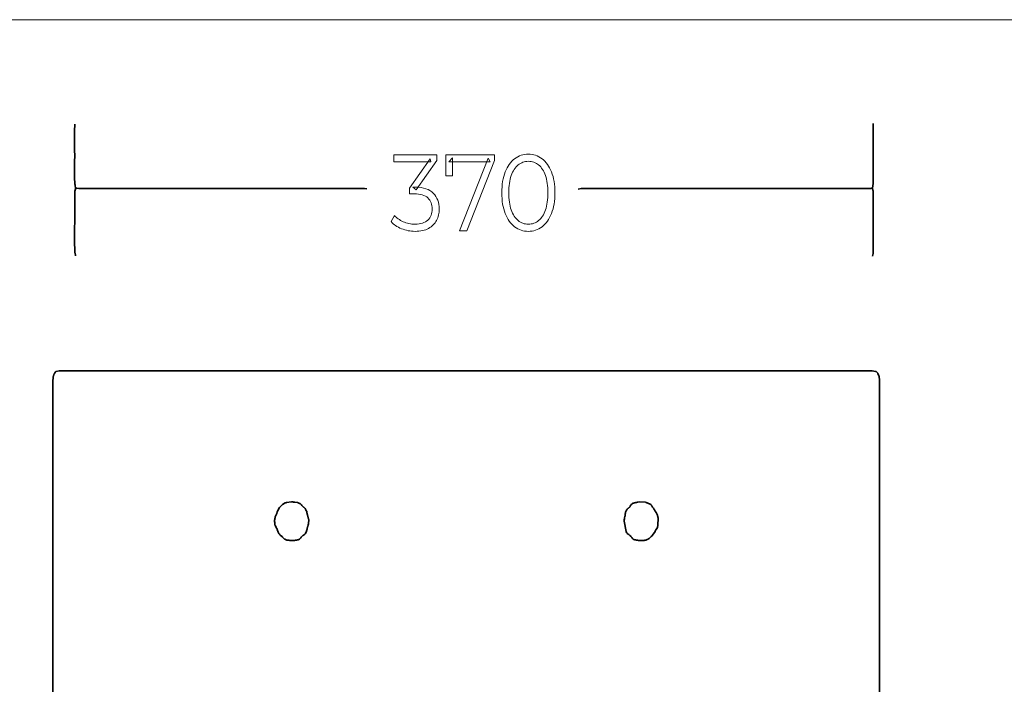
# Model space of a CAD drawing. Units: millimetres. Extents: x -1577 to -449, y -289 to 338.
# Drawn here: x -1153 to -818, y 113 to 338 of the extents above; entities that cross this region are included whole.
import ezdxf

# ---------------------------------------------------------------- set-up
doc = ezdxf.new("R2010")
doc.units = ezdxf.units.MM
doc.header["$MEASUREMENT"] = 0
doc.layers.add('Layer 1', color=7, linetype='Continuous')

msp = doc.modelspace()

# ---------------------------------------------------------------- linework, layer by layer
at = {"layer": 'Layer 1', "color": 250, "lineweight": 18}
msp.add_lwpolyline([(-1577.2321, -288.7975), (-448.9749, -288.7975), (-448.9749, 338.1739), (-1577.2321, 338.1739), (-1577.2321, -288.7975)], close=True, dxfattribs=at)
at = {"layer": 'Layer 1', "color": 7, "lineweight": 35}
for points in [[(-1133.8181, 302.6532), (-1133.8892, 302.0805), (-1133.931, 300.9856), (-1133.9496, 299.5295), (-1133.9512, 297.8731), (-1133.9418, 296.1774), (-1133.9275, 294.6034), (-1133.9144, 293.3121), (-1133.9087, 292.4644), (-1133.9115, 291.646), (-1133.9178, 290.385), (-1133.9247, 288.8394), (-1133.9292, 287.1675), (-1133.9283, 285.5273), (-1133.919, 284.0769), (-1133.8982, 282.9745), (-1133.8631, 282.3781), (-1133.7965, 282.0926), (-1133.7071, 281.6536), (-1133.6281, 281.2165), (-1133.5926, 280.9368), (-1133.1409, 280.9368), (-1132.4979, 280.8668), (-1131.1864, 280.829), (-1129.4148, 280.8166), (-1127.3914, 280.8223), (-1125.3243, 280.839), (-1123.422, 280.8598), (-1121.8925, 280.8774), (-1120.9443, 280.8849), (-1035.5701, 280.8849), (-1034.7117, 280.7304)], [(-962.9309, 280.6279), (-961.892, 280.8336), (-961.6976, 280.8281), (-961.4962, 280.8231), (-961.3969, 280.8263), (-961.3007, 280.8363), (-961.2092, 280.855), (-961.1241, 280.8849), (-960.7542, 280.8435), (-960.0907, 280.8241), (-959.2244, 280.8216), (-958.246, 280.8309), (-957.2461, 280.8469), (-956.3157, 280.8646), (-955.5453, 280.879), (-955.0258, 280.8849), (-863.4178, 280.8849), (-863.3136, 280.9208), (-863.2438, 280.9355), (-863.1706, 280.9379), (-863.0561, 280.9368), (-862.74, 282.5838), (-862.74, 302.6019), (-862.7683, 302.6982), (-862.7805, 302.7483), (-862.7839, 302.8025), (-862.7856, 302.9108)], [(-1133.5926, 257.9848), (-1133.6297, 258.1078), (-1133.6572, 258.2321), (-1133.6748, 258.3616), (-1133.6825, 258.5001), (-1133.7424, 258.6108), (-1133.7673, 258.6639), (-1133.7724, 258.725), (-1133.7731, 258.8603), (-1133.8009, 258.9775), (-1133.8151, 259.0685), (-1133.8308, 259.158), (-1133.8631, 259.271), (-1133.8493, 259.3607), (-1133.8429, 259.4611), (-1133.842, 259.5699), (-1133.8451, 259.6843), (-1133.8564, 259.9196), (-1133.8631, 260.1464), (-1133.9129, 260.6802), (-1133.9405, 261.7353), (-1133.9507, 263.1495), (-1133.9484, 264.7603), (-1133.9382, 266.4055), (-1133.925, 267.9228), (-1133.9136, 269.1496), (-1133.9087, 269.9238), (-1133.9087, 279.7019), (-1133.8279, 280.0082), (-1133.7545, 280.3152), (-1133.6792, 280.6242), (-1133.5926, 280.9368)], [(-863.0561, 280.9368), (-863.0004, 280.7878), (-862.9541, 280.6405), (-862.915, 280.4943), (-862.8805, 280.3484), (-862.8156, 280.0545), (-862.74, 279.7532), (-862.8305, 258.7564), (-862.9661, 257.8816)], [(-860.6269, -59.6196), (-860.6269, 215.4433), (-860.6339, 215.6785), (-860.6494, 215.8869), (-860.6649, 216.0921), (-860.6719, 216.318), (-860.6719, 216.318), (-860.6979, 216.4353), (-860.7135, 216.5572), (-860.7225, 216.682), (-860.729, 216.8082), (-860.7368, 216.9342), (-860.7498, 217.0584), (-860.7721, 217.1793), (-860.8075, 217.2953), (-861.1686, 218.0668), (-861.2464, 218.173), (-861.333, 218.2849), (-861.4276, 218.3975), (-861.529, 218.5054), (-861.6362, 218.6035), (-861.7481, 218.6866), (-861.8638, 218.7496), (-861.982, 218.7871), (-863.1566, 218.9416), (-881.7686, 218.944), (-916.1783, 218.9497), (-960.7566, 218.9568), (-1009.8742, 218.9632), (-1057.902, 218.9669), (-1099.2108, 218.9659), (-1128.1714, 218.9581), (-1139.1546, 218.9416), (-1140.2392, 218.7359), (-1140.313, 218.679), (-1140.4099, 218.5746), (-1140.5206, 218.4361), (-1140.6361, 218.2771), (-1140.747, 218.1112), (-1140.8444, 217.9518), (-1140.9189, 217.8124), (-1140.9614, 217.7067), (-1140.9724, 217.6215), (-1140.9927, 217.5314), (-1141.0201, 217.4381), (-1141.0524, 217.3434), (-1141.1231, 217.157), (-1141.1876, 216.9864), (-1141.2325, 216.2661), (-1141.2652, 216.1363), (-1141.2778, 216.042), (-1141.279, 215.9441), (-1141.2775, 215.8034), (-1141.2795, 197.0546), (-1141.2843, 162.4018), (-1141.2902, 117.5121), (-1141.2955, 68.0526)]]:
    msp.add_lwpolyline(points, dxfattribs=at)
at = {"layer": 'Layer 1', "color": 7, "lineweight": 18}
for points in [[(-1018.315, 266.3149), (-1018.9244, 266.329), (-1019.5253, 266.3712), (-1020.1177, 266.4417), (-1020.7016, 266.5403), (-1021.2769, 266.6671), (-1021.8437, 266.8221), (-1022.402, 267.0052), (-1022.9517, 267.2166), (-1023.4833, 267.4516), (-1023.9882, 267.7056), (-1024.4665, 267.9786), (-1024.9181, 268.2706), (-1025.343, 268.5816), (-1025.7412, 268.9115), (-1026.1127, 269.2604), (-1026.4576, 269.6283), (-1025.3256, 271.7268), (-1025.0394, 271.4117), (-1024.7294, 271.1103), (-1024.3956, 270.8227), (-1024.0381, 270.5488), (-1023.6568, 270.2888), (-1023.2517, 270.0427), (-1022.8229, 269.8104), (-1022.3704, 269.5921), (-1021.9004, 269.3935), (-1021.4198, 269.2213), (-1020.9287, 269.0757), (-1020.427, 268.9565), (-1019.9148, 268.8638), (-1019.3921, 268.7976), (-1018.8588, 268.7578), (-1018.315, 268.7446), (-1017.6326, 268.7665), (-1016.9911, 268.832), (-1016.3905, 268.9413), (-1015.8309, 269.0943), (-1015.3121, 269.2909), (-1014.8341, 269.5313), (-1014.397, 269.8154), (-1014.0007, 270.1432), (-1013.6486, 270.5078), (-1013.3435, 270.9024), (-1013.0854, 271.327), (-1012.8741, 271.7814), (-1012.7098, 272.2658), (-1012.5925, 272.7799), (-1012.5221, 273.3239), (-1012.4986, 273.8977), (-1012.5216, 274.4719), (-1012.5904, 275.0161), (-1012.7052, 275.5303), (-1012.8659, 276.0147), (-1013.0725, 276.4692), (-1013.325, 276.8938), (-1013.6234, 277.2886), (-1013.9677, 277.6537), (-1014.3623, 277.9815), (-1014.8097, 278.2655), (-1015.3099, 278.5059), (-1015.8631, 278.7026), (-1016.4692, 278.8555), (-1017.1282, 278.9648), (-1017.8404, 279.0303), (-1018.6056, 279.0522), (-1020.2212, 279.0522), (-1020.2212, 281.0033), (-1013.2411, 290.9783), (-1012.9187, 289.9471), (-1025.5198, 289.9471), (-1025.5198, 292.3031), (-1010.9795, 292.3031), (-1010.9795, 290.4258), (-1017.9584, 280.4508), (-1019.0904, 281.2969), (-1018.2185, 281.2969), (-1017.2326, 281.2647), (-1016.3108, 281.168), (-1015.4531, 281.0069), (-1014.6595, 280.7815), (-1013.93, 280.4916), (-1013.2646, 280.1374), (-1012.6633, 279.7188), (-1012.1262, 279.2359), (-1011.6531, 278.702), (-1011.2431, 278.1314), (-1010.8961, 277.524), (-1010.6123, 276.8799), (-1010.3915, 276.1991), (-1010.2338, 275.4813), (-1010.1391, 274.7268), (-1010.1076, 273.9353), (-1010.1217, 273.399), (-1010.1642, 272.8767), (-1010.2348, 272.3682), (-1010.3338, 271.8736), (-1010.4611, 271.3929), (-1010.6166, 270.9259), (-1010.8004, 270.4727), (-1011.0125, 270.0332), (-1011.2531, 269.6121), (-1011.5224, 269.2141), (-1011.8204, 268.8392), (-1012.1472, 268.4872), (-1012.5028, 268.1581), (-1012.887, 267.8521), (-1013.3001, 267.5688), (-1013.7418, 267.3085), (-1014.2127, 267.0756), (-1014.7124, 266.8738), (-1015.2409, 266.703), (-1015.7981, 266.5633), (-1016.3841, 266.4546), (-1016.9989, 266.377), (-1017.6425, 266.3304), (-1018.315, 266.3149)], [(-1003.2899, 266.5361), (-993.5317, 291.1258), (-992.8197, 289.9471), (-1006.8117, 289.9471), (-1005.615, 291.2357), (-1005.615, 285.1252), (-1007.9108, 285.1252), (-1007.9108, 292.3031), (-991.3018, 292.3031), (-991.3018, 290.4258), (-1000.7694, 266.5361), (-1003.2899, 266.5361)], [(-979.8633, 266.3149), (-980.5089, 266.3394), (-981.1362, 266.4127), (-981.7451, 266.535), (-982.3357, 266.7061), (-982.908, 266.9261), (-983.4621, 267.1949), (-983.9981, 267.5125), (-984.5159, 267.879), (-985.0114, 268.2917), (-985.4796, 268.7468), (-985.9205, 269.2446), (-986.334, 269.7848), (-986.7203, 270.3676), (-987.0792, 270.9929), (-987.4109, 271.6607), (-987.7153, 272.3711), (-987.9879, 273.1214), (-988.2241, 273.9091), (-988.4239, 274.734), (-988.5873, 275.5964), (-988.7144, 276.4961), (-988.8052, 277.4332), (-988.8597, 278.4077), (-988.8778, 279.4196), (-988.8597, 280.4316), (-988.8052, 281.4063), (-988.7144, 282.3436), (-988.5873, 283.2436), (-988.4239, 284.1062), (-988.2241, 284.9314), (-987.9879, 285.7192), (-987.7153, 286.4695), (-987.4109, 287.1798), (-987.0792, 287.8475), (-986.7203, 288.4726), (-986.334, 289.0551), (-985.9205, 289.5951), (-985.4796, 290.0926), (-985.0114, 290.5476), (-984.5159, 290.9602), (-983.9981, 291.3267), (-983.4621, 291.6443), (-982.908, 291.9132), (-982.3357, 292.1332), (-981.7451, 292.3043), (-981.1362, 292.4266), (-980.5089, 292.4999), (-979.8633, 292.5244), (-979.2184, 292.4999), (-978.5915, 292.4266), (-977.9826, 292.3043), (-977.3918, 292.1332), (-976.8192, 291.9132), (-976.2648, 291.6443), (-975.7286, 291.3267), (-975.2107, 290.9602), (-974.7153, 290.5476), (-974.2465, 290.0926), (-973.8045, 289.5951), (-973.3892, 289.0551), (-973.0006, 288.4726), (-972.6388, 287.8475), (-972.3037, 287.1798), (-971.9954, 286.4695), (-971.7193, 285.7192), (-971.48, 284.9314), (-971.2775, 284.1062), (-971.1118, 283.2436), (-970.9828, 282.3436), (-970.8907, 281.4063), (-970.8354, 280.4316), (-970.817, 279.4196), (-970.8354, 278.4077), (-970.8907, 277.4332), (-970.9828, 276.4961), (-971.1118, 275.5964), (-971.2775, 274.734), (-971.48, 273.9091), (-971.7193, 273.1214), (-971.9954, 272.3711), (-972.3037, 271.6607), (-972.6388, 270.9929), (-973.0006, 270.3676), (-973.3892, 269.7848), (-973.8045, 269.2446), (-974.2465, 268.7468), (-974.7153, 268.2917), (-975.2107, 267.879), (-975.7286, 267.5125), (-976.2648, 267.1949), (-976.8192, 266.9261), (-977.3918, 266.7061), (-977.9826, 266.535), (-978.5915, 266.4127), (-979.2184, 266.3394), (-979.8633, 266.3149)], [(-979.8633, 268.7446), (-979.3709, 268.7639), (-978.8945, 268.8218), (-978.4343, 268.9182), (-977.9902, 269.0532), (-977.5621, 269.2266), (-977.1502, 269.4385), (-976.7543, 269.6889), (-976.3744, 269.9776), (-976.0128, 270.3038), (-975.6715, 270.6657), (-975.3504, 271.0632), (-975.0497, 271.4964), (-974.7691, 271.9652), (-974.5087, 272.4698), (-974.2683, 273.01), (-974.0481, 273.586), (-973.8515, 274.1964), (-973.6809, 274.8408), (-973.5365, 275.5191), (-973.4184, 276.2315), (-973.3264, 276.9777), (-973.2606, 277.7578), (-973.2212, 278.5718), (-973.208, 279.4196), (-973.2212, 280.2678), (-973.2606, 281.082), (-973.3264, 281.8622), (-973.4184, 282.6085), (-973.5365, 283.3208), (-973.6809, 283.9993), (-973.8515, 284.6438), (-974.0481, 285.2546), (-974.2683, 285.8302), (-974.5087, 286.3701), (-974.7691, 286.8744), (-975.0497, 287.3431), (-975.3504, 287.7761), (-975.6715, 288.1736), (-976.0128, 288.5355), (-976.3744, 288.8617), (-976.7543, 289.1508), (-977.1502, 289.4013), (-977.5621, 289.6132), (-977.9902, 289.7866), (-978.4343, 289.9213), (-978.8945, 290.0176), (-979.3709, 290.0754), (-979.8633, 290.0946), (-980.3417, 290.0754), (-980.8069, 290.0176), (-981.2589, 289.9213), (-981.6978, 289.7866), (-982.1235, 289.6132), (-982.536, 289.4013), (-982.9354, 289.1508), (-983.3216, 288.8617), (-983.6906, 288.5355), (-984.0383, 288.1736), (-984.3648, 287.7761), (-984.6702, 287.3431), (-984.9544, 286.8744), (-985.2176, 286.3701), (-985.4597, 285.8302), (-985.6809, 285.2546), (-985.8776, 284.6438), (-986.0481, 283.9993), (-986.1925, 283.3208), (-986.3107, 282.6085), (-986.4027, 281.8622), (-986.4684, 281.082), (-986.5078, 280.2678), (-986.521, 279.4196), (-986.5078, 278.5718), (-986.4684, 277.7578), (-986.4027, 276.9777), (-986.3107, 276.2315), (-986.1925, 275.5191), (-986.0481, 274.8408), (-985.8776, 274.1964), (-985.6809, 273.586), (-985.4597, 273.01), (-985.2176, 272.4698), (-984.9544, 271.9652), (-984.6702, 271.4964), (-984.3648, 271.0632), (-984.0383, 270.6657), (-983.6906, 270.3038), (-983.3216, 269.9776), (-982.9354, 269.6889), (-982.536, 269.4385), (-982.1235, 269.2266), (-981.6978, 269.0532), (-981.2589, 268.9182), (-980.8069, 268.8218), (-980.3417, 268.7639), (-979.8633, 268.7446)]]:
    msp.add_lwpolyline(points, close=True, dxfattribs=at)
at = {"layer": 'Layer 1', "color": 7, "lineweight": 35}
for points in [[(-1054.6838, 169.4361), (-1054.7495, 169.5288), (-1054.7735, 169.561), (-1054.7754, 169.6079), (-1054.7744, 169.745), (-1054.8276, 169.8655), (-1054.87, 169.9904), (-1054.9041, 170.1186), (-1054.9328, 170.2492), (-1054.9842, 170.513), (-1055.0456, 170.7735), (-1055.0456, 170.9806), (-1055.1001, 171.0806), (-1055.1227, 171.1237), (-1055.1292, 171.1722), (-1055.1355, 171.2881), (-1055.2605, 171.486), (-1055.4033, 171.7325), (-1055.5477, 171.9885), (-1055.6778, 172.2148), (-1056.0839, 172.6269), (-1056.1816, 172.6876), (-1056.3049, 172.7629), (-1056.376, 172.8164), (-1056.4533, 172.8859), (-1056.5367, 172.9756), (-1056.6262, 173.0896), (-1056.7656, 173.276), (-1056.9426, 173.4968), (-1057.037, 173.6061), (-1057.1309, 173.7073), (-1057.221, 173.7946), (-1057.3041, 173.8625), (-1057.4352, 173.922), (-1057.5746, 173.9643), (-1057.7546, 174.069), (-1057.8721, 174.1409), (-1057.944, 174.1714), (-1058.0442, 174.202), (-1058.1873, 174.2352), (-1058.388, 174.2739), (-1059.1559, 174.3245), (-1059.2405, 174.3568), (-1059.2846, 174.3708), (-1059.3321, 174.3748), (-1059.427, 174.3771), (-1059.6292, 174.4202), (-1059.8485, 174.4646), (-1059.9604, 174.4812), (-1060.0716, 174.4908), (-1060.1805, 174.4908), (-1060.2854, 174.4789), (-1062.0016, 174.2739), (-1062.2329, 174.1797), (-1062.4367, 174.0897), (-1062.621, 173.9995), (-1062.7941, 173.905), (-1062.9641, 173.8019), (-1063.1392, 173.6859), (-1063.3275, 173.5529), (-1063.5373, 173.3985), (-1064.3058, 172.5237), (-1065.0736, 171.2881), (-1065.1012, 171.1479), (-1065.1344, 171.018), (-1065.1713, 170.8958), (-1065.21, 170.7788), (-1065.285, 170.5502), (-1065.3441, 170.3116), (-1065.6153, 169.7963), (-1065.6979, 169.5947), (-1065.7807, 169.3581), (-1065.8592, 169.0969), (-1065.9285, 168.8216), (-1065.9841, 168.5428), (-1066.0214, 168.2709), (-1066.0355, 168.0164), (-1066.022, 167.7898), (-1065.9862, 167.4854), (-1065.9442, 167.1048), (-1065.9209, 166.9122), (-1065.896, 166.7321), (-1065.8695, 166.5748), (-1065.8414, 166.451), (-1065.6578, 166.1179), (-1065.4628, 165.7676), (-1065.3695, 165.5897), (-1065.2838, 165.4118), (-1065.2089, 165.2356), (-1065.1484, 165.0624), (-1065.0515, 164.7644), (-1064.9457, 164.4816), (-1064.8286, 164.2132), (-1064.6977, 163.9582), (-1064.5508, 163.7158), (-1064.3853, 163.4849), (-1064.1988, 163.2648), (-1063.989, 163.0545), (-1063.4923, 162.6951), (-1063.3545, 162.5434), (-1063.1121, 162.2728), (-1062.9767, 162.1277), (-1062.8452, 161.9946), (-1062.7276, 161.8875), (-1062.6339, 161.8203), (-1062.4781, 161.7653), (-1062.2987, 161.6817), (-1062.1177, 161.5902), (-1061.9567, 161.5114), (-1061.8036, 161.4889), (-1061.5356, 161.4606), (-1061.191, 161.4298), (-1060.8078, 161.3998), (-1060.4243, 161.3741), (-1060.0784, 161.3561), (-1059.8085, 161.349), (-1059.6526, 161.3563), (-1059.5827, 161.38), (-1059.5213, 161.3959), (-1059.4653, 161.4054), (-1059.4115, 161.41), (-1059.2981, 161.41), (-1059.1559, 161.4075), (-1059.0599, 161.4387), (-1058.9751, 161.4598), (-1058.8904, 161.4807), (-1058.7947, 161.5114), (-1058.5937, 161.5251), (-1058.2902, 161.5498), (-1058.1156, 161.5809), (-1057.9339, 161.6325), (-1057.7515, 161.7103), (-1057.5746, 161.8203), (-1057.4728, 161.9093), (-1057.3632, 162.0262), (-1057.248, 162.1628), (-1057.1297, 162.3107), (-1057.0106, 162.4616), (-1056.8929, 162.6071), (-1056.779, 162.7389), (-1056.6712, 162.8488), (-1056.5651, 162.9356), (-1056.4427, 163.0197), (-1056.3088, 163.1047), (-1056.1682, 163.1945), (-1056.0256, 163.2925), (-1055.8856, 163.4024), (-1055.7531, 163.5281), (-1055.6328, 163.673), (-1055.1805, 164.4439), (-1055.1589, 164.6301), (-1055.1219, 164.825), (-1055.0745, 165.0251), (-1055.022, 165.2273), (-1054.9695, 165.428), (-1054.9223, 165.624), (-1054.8856, 165.8119), (-1054.8644, 165.9884), (-1054.7948, 166.1393), (-1054.7343, 166.3044), (-1054.681, 166.4798), (-1054.6331, 166.6617), (-1054.546, 167.0294), (-1054.4583, 167.377), (-1054.4127, 168.15), (-1054.4232, 168.3131), (-1054.4512, 168.4766), (-1054.4913, 168.6398), (-1054.538, 168.8024), (-1054.586, 168.9638), (-1054.6299, 169.1235), (-1054.6643, 169.2811), (-1054.6838, 169.4361)], [(-935.7925, 169.076), (-935.8571, 169.315), (-935.9093, 169.5359), (-935.968, 169.7584), (-936.0521, 170.002), (-936.1409, 170.219), (-936.2324, 170.4269), (-936.3273, 170.627), (-936.4262, 170.8202), (-936.5299, 171.0077), (-936.639, 171.1905), (-936.7543, 171.3698), (-936.8765, 171.5465), (-937.0204, 171.7252), (-937.1545, 171.9107), (-937.2817, 172.1007), (-937.4048, 172.2929), (-937.5269, 172.4851), (-937.6507, 172.6749), (-937.7793, 172.8601), (-937.9154, 173.0383), (-937.9443, 173.1066), (-938.0034, 173.2306), (-938.0493, 173.3062), (-938.1088, 173.3872), (-938.1839, 173.4706), (-938.2765, 173.5536), (-938.5084, 173.6756), (-938.7663, 173.8075), (-939.0167, 173.9411), (-939.2255, 174.0682), (-939.3276, 174.0753), (-939.3702, 174.0828), (-939.4081, 174.1083), (-939.4961, 174.17), (-939.6534, 174.187), (-939.8196, 174.2244), (-939.9823, 174.2733), (-940.129, 174.3245), (-941.9808, 174.4789), (-942.7036, 174.3771), (-942.7996, 174.346), (-942.8844, 174.325), (-942.969, 174.3043), (-943.0647, 174.2739), (-943.3359, 174.2739), (-943.4319, 174.2429), (-943.5167, 174.222), (-943.6016, 174.2011), (-943.6976, 174.17), (-943.8943, 174.1261), (-944.0838, 174.0693), (-944.2657, 173.9977), (-944.4399, 173.9093), (-944.606, 173.8021), (-944.7637, 173.6742), (-944.9127, 173.5234), (-945.0527, 173.3479), (-945.1472, 173.1933), (-945.2477, 173.0131), (-945.3066, 172.9174), (-945.3748, 172.8201), (-945.4549, 172.7227), (-945.5494, 172.6269), (-945.664, 172.539), (-945.7691, 172.4592), (-945.8772, 172.3861), (-946.0011, 172.318), (-946.1052, 172.2259), (-946.223, 172.1013), (-946.3473, 171.9534), (-946.4709, 171.7914), (-946.5865, 171.6244), (-946.6871, 171.4618), (-946.7653, 171.3127), (-946.8139, 171.1863), (-946.8595, 170.928), (-946.867, 170.7879), (-946.8838, 170.6858), (-946.9109, 170.5893), (-946.9495, 170.466), (-946.9495, 170.2077), (-946.9815, 170.0286), (-947.0356, 169.7674), (-947.1025, 169.4494), (-947.1732, 169.0998), (-947.2385, 168.7439), (-947.2894, 168.4071), (-947.3167, 168.1146), (-947.3112, 167.8916), (-946.6789, 164.3933), (-946.5062, 164.056), (-946.3276, 163.8032), (-946.1433, 163.6143), (-945.9534, 163.4684), (-945.7582, 163.3448), (-945.5579, 163.2228), (-945.3527, 163.0817), (-945.1427, 162.9008), (-945.0103, 162.7444), (-944.8937, 162.5666), (-944.7781, 162.3774), (-944.6488, 162.1871), (-944.4909, 162.0055), (-944.2895, 161.8429), (-944.0301, 161.7092), (-943.6976, 161.6146), (-943.5742, 161.6057), (-943.4842, 161.5864), (-943.3992, 161.5554), (-943.2909, 161.5114), (-942.7936, 161.4602), (-942.6979, 161.429), (-942.6132, 161.408), (-942.5285, 161.387), (-942.4325, 161.3563), (-941.574, 161.3057), (-941.3918, 161.3328), (-941.186, 161.3546), (-940.9661, 161.3728), (-940.7417, 161.3887), (-940.5227, 161.4039), (-940.3185, 161.4199), (-940.1388, 161.4382), (-939.9934, 161.4602), (-939.7802, 161.5544), (-939.5662, 161.6584), (-939.4589, 161.7082), (-939.3513, 161.7533), (-939.2433, 161.7915), (-939.135, 161.8203), (-939.0231, 161.8999), (-938.8519, 162.0456), (-938.6422, 162.2367), (-938.4144, 162.4529), (-938.1892, 162.6736), (-937.9872, 162.8783), (-937.8289, 163.0465), (-937.7349, 163.1577), (-936.8315, 164.3933), (-936.7653, 164.5626), (-936.6846, 164.7405), (-936.5924, 164.9235), (-936.4917, 165.1078), (-936.2765, 165.4651), (-936.063, 165.7827), (-936.0248, 165.9458), (-935.9733, 166.1019), (-935.9103, 166.2526), (-935.8375, 166.3998), (-935.7925, 169.076)]]:
    msp.add_lwpolyline(points, close=True, dxfattribs=at)

doc.saveas('drawing.dxf')
